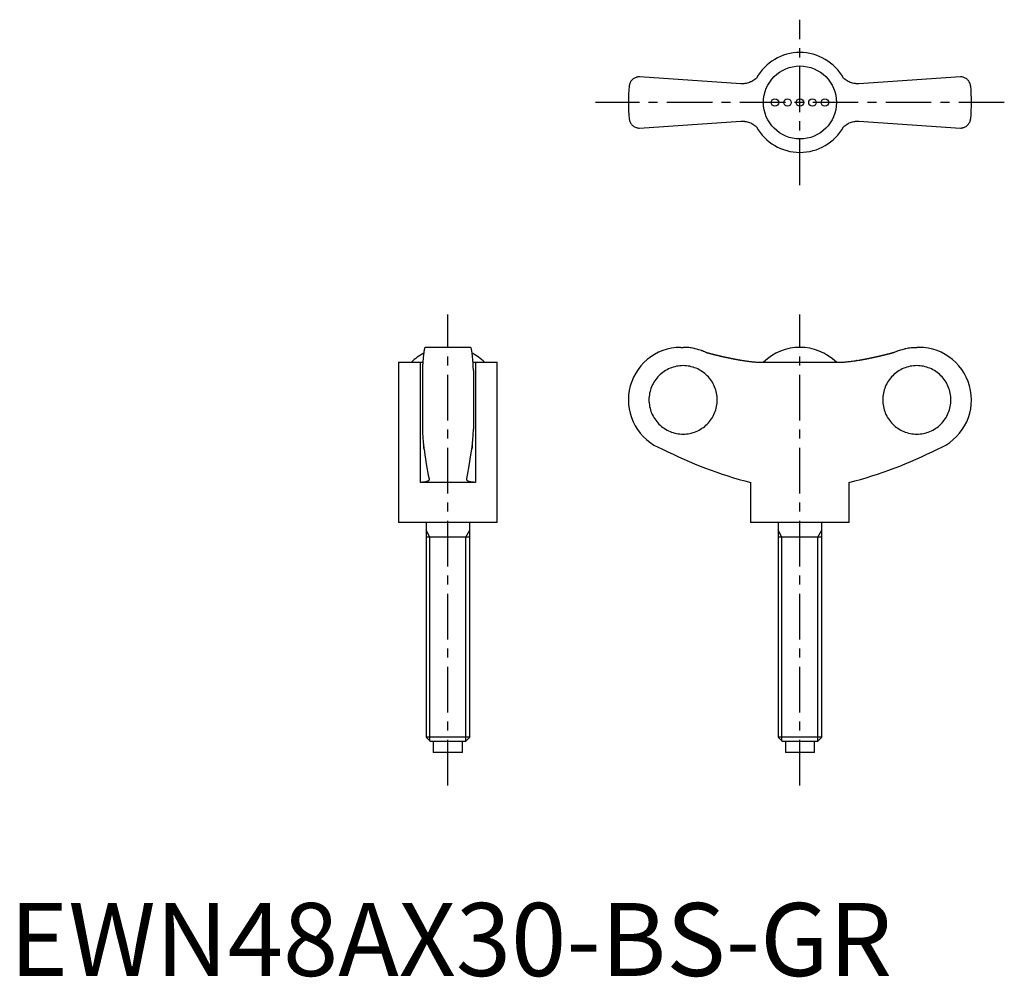
# Model space of a CAD drawing. Extents: x 1 to 136, y 0 to 131.
import ezdxf

# ---------------------------------------------------------------- set-up
doc = ezdxf.new("R2010")
doc.units = 0
doc.header["$LTSCALE"] = 5
doc.linetypes.add('CENTER', pattern=[2, 1.25, -0.25, 0.25, -0.25])
doc.layers.get('0').update_dxf_attribs({"linetype": 'CONTINUOUS'})
doc.layers.add('1', color=1, linetype='CENTER')
doc.layers.add('3', color=3, linetype='CONTINUOUS')
doc.styles.add('STANDARD1', font='txt')

msp = doc.modelspace()

# ---------------------------------------------------------------- linework, layer by layer
for p, q in [((100.19, 122.22), (86.28, 123.15)), ((130.28, 123.15), (116.37, 122.22)), ((86.28, 116.15), (100.19, 117.08)), ((116.37, 117.08), (130.28, 116.15)), ((63.15, 86.11), (56.95, 86.11)), ((91.98, 86.11), (92.28, 86.11)), ((124.58, 86.11), (124.28, 86.11)), ((53.3, 84.08), (53.3, 62.11)), ((53.3, 84.08), (56.26, 84.08)), ((56.26, 84.08), (56.26, 67.61)), ((63.84, 84.08), (66.8, 84.08)), ((63.84, 84.08), (63.84, 67.61)), ((66.8, 62.11), (66.8, 84.08)), ((102.7, 84.08), (113.87, 84.08)), ((116.01, 84.29), (116, 84.29)), ((56.55, 82.93), (56.55, 74.9)), ((63.55, 82.93), (63.55, 74.9)), ((63.84, 67.61), (56.26, 67.61)), ((101.53, 67.61), (101.53, 62.11)), ((115.03, 62.11), (115.03, 67.61)), ((66.8, 62.11), (53.3, 62.11)), ((57.05, 62.11), (57.05, 32.72)), ((63.05, 32.72), (63.05, 62.11)), ((115.03, 62.11), (101.53, 62.11)), ((105.28, 62.11), (105.28, 32.72)), ((111.28, 32.72), (111.28, 62.11)), ((63.05, 60.11), (57.05, 60.11)), ((111.28, 60.11), (105.28, 60.11)), ((57.05, 32.72), (57.66, 32.11)), ((63.05, 32.72), (57.05, 32.72)), ((62.44, 32.11), (63.05, 32.72)), ((105.28, 32.72), (105.9, 32.11)), ((111.28, 32.72), (105.28, 32.72)), ((110.67, 32.11), (111.28, 32.72)), ((62.44, 32.11), (57.66, 32.11)), ((58.05, 32.11), (58.05, 30.61)), ((62.05, 30.61), (62.05, 32.11)), ((110.67, 32.11), (105.9, 32.11)), ((106.28, 32.11), (106.28, 30.61)), ((110.28, 30.61), (110.28, 32.11)), ((62.05, 30.61), (58.05, 30.61)), ((110.28, 30.61), (106.28, 30.61))]:
    msp.add_line(p, q)
for points in [[(86.28, 123.15), (86.21, 123.15), (86.08, 123.14), (85.96, 123.11), (85.9, 123.1), (85.84, 123.08), (85.73, 123.04), (85.63, 122.99), (85.53, 122.93), (85.44, 122.87), (85.35, 122.8), (85.31, 122.76), (85.27, 122.72), (85.2, 122.64), (85.13, 122.55), (85.07, 122.46), (85.02, 122.36), (84.98, 122.26), (84.96, 122.21), (84.94, 122.16), (84.91, 122.05), (84.89, 121.94), (84.89, 121.88)], [(102.32, 123), (102.22, 122.9), (102.09, 122.8), (101.95, 122.7), (101.81, 122.61), (101.67, 122.53), (101.59, 122.49), (101.52, 122.46), (101.37, 122.4), (101.22, 122.34), (101.06, 122.3), (100.91, 122.27), (100.76, 122.24), (100.68, 122.23), (100.6, 122.22), (100.44, 122.22), (100.28, 122.22), (100.19, 122.22)], [(116.37, 122.22), (116.29, 122.22), (116.14, 122.22), (115.98, 122.22), (115.9, 122.23), (115.81, 122.24), (115.65, 122.27), (115.49, 122.3), (115.33, 122.35), (115.18, 122.4), (115.03, 122.47), (114.95, 122.5), (114.88, 122.54), (114.74, 122.62), (114.6, 122.71), (114.47, 122.8), (114.35, 122.9), (114.24, 123)], [(131.68, 121.88), (131.67, 121.94), (131.65, 122.05), (131.62, 122.16), (131.61, 122.21), (131.59, 122.26), (131.54, 122.36), (131.49, 122.46), (131.43, 122.55), (131.37, 122.64), (131.29, 122.72), (131.25, 122.76), (131.21, 122.8), (131.13, 122.87), (131.04, 122.93), (130.94, 122.99), (130.83, 123.04), (130.72, 123.08), (130.66, 123.1), (130.6, 123.11), (130.48, 123.14), (130.35, 123.15), (130.28, 123.15)], [(84.89, 117.42), (84.89, 117.36), (84.91, 117.25), (84.94, 117.15), (84.96, 117.09), (84.98, 117.04), (85.02, 116.94), (85.07, 116.84), (85.13, 116.75), (85.2, 116.67), (85.27, 116.58), (85.31, 116.54), (85.35, 116.51), (85.44, 116.44), (85.53, 116.37), (85.63, 116.31), (85.73, 116.26), (85.84, 116.22), (85.9, 116.2), (85.96, 116.19), (86.08, 116.17), (86.21, 116.15), (86.28, 116.15)], [(130.28, 116.15), (130.35, 116.15), (130.48, 116.17), (130.6, 116.19), (130.66, 116.2), (130.72, 116.22), (130.83, 116.26), (130.94, 116.31), (131.04, 116.37), (131.13, 116.44), (131.21, 116.51), (131.25, 116.54), (131.29, 116.58), (131.37, 116.67), (131.43, 116.75), (131.49, 116.84), (131.54, 116.94), (131.59, 117.04), (131.61, 117.09), (131.62, 117.15), (131.65, 117.25), (131.67, 117.36), (131.68, 117.42)], [(100.19, 117.08), (100.27, 117.09), (100.43, 117.09), (100.59, 117.08), (100.67, 117.07), (100.75, 117.06), (100.91, 117.04), (101.07, 117), (101.23, 116.96), (101.39, 116.9), (101.54, 116.84), (101.61, 116.8), (101.69, 116.77), (101.83, 116.68), (101.96, 116.6), (102.09, 116.5), (102.22, 116.4), (102.32, 116.31)], [(114.24, 116.31), (114.35, 116.4), (114.48, 116.51), (114.61, 116.6), (114.75, 116.69), (114.9, 116.77), (114.97, 116.81), (115.04, 116.85), (115.19, 116.91), (115.35, 116.96), (115.5, 117), (115.65, 117.04), (115.81, 117.06), (115.89, 117.07), (115.97, 117.08), (116.13, 117.09), (116.29, 117.09), (116.37, 117.08)], [(56.95, 86.11), (56.94, 86.11), (56.91, 86.09), (56.89, 86.05), (56.87, 86.02), (56.86, 85.98), (56.83, 85.9), (56.81, 85.79), (56.78, 85.66), (56.76, 85.52), (56.74, 85.36), (56.73, 85.28), (56.71, 85.18), (56.69, 84.97), (56.67, 84.75), (56.65, 84.5), (56.63, 84.25), (56.61, 83.99), (56.6, 83.85), (56.59, 83.71), (56.57, 83.41), (56.56, 83.09), (56.55, 82.93)], [(63.55, 82.93), (63.54, 83.09), (63.53, 83.41), (63.51, 83.71), (63.5, 83.85), (63.49, 83.99), (63.47, 84.25), (63.45, 84.5), (63.43, 84.75), (63.41, 84.97), (63.39, 85.18), (63.38, 85.28), (63.36, 85.36), (63.34, 85.52), (63.32, 85.66), (63.29, 85.79), (63.27, 85.9), (63.24, 85.98), (63.23, 86.02), (63.21, 86.05), (63.19, 86.09), (63.16, 86.11), (63.15, 86.11)], [(95.32, 85.45), (95.24, 85.48), (95.09, 85.55), (94.93, 85.61), (94.86, 85.64), (94.78, 85.67), (94.61, 85.73), (94.45, 85.78), (94.28, 85.83), (94.11, 85.88), (93.93, 85.92), (93.84, 85.94), (93.76, 85.96), (93.58, 85.99), (93.4, 86.02), (93.23, 86.05), (93.05, 86.07), (92.88, 86.09), (92.79, 86.09), (92.7, 86.1), (92.53, 86.11), (92.36, 86.11), (92.28, 86.11)], [(121.24, 85.45), (121.32, 85.48), (121.48, 85.55), (121.63, 85.61), (121.71, 85.64), (121.79, 85.67), (121.95, 85.73), (122.12, 85.78), (122.29, 85.83), (122.46, 85.88), (122.63, 85.92), (122.72, 85.94), (122.81, 85.96), (122.98, 85.99), (123.16, 86.02), (123.34, 86.05), (123.51, 86.07), (123.69, 86.09), (123.78, 86.09), (123.86, 86.1), (124.03, 86.11), (124.2, 86.11), (124.28, 86.11)], [(56.26, 84.08), (56.32, 84.08), (56.44, 84.08), (56.56, 84.08), (56.62, 84.09)], [(63.49, 84.09), (63.54, 84.08), (63.66, 84.08), (63.78, 84.08), (63.84, 84.08)], [(100.19, 84.35), (100.27, 84.34), (100.43, 84.31), (100.59, 84.29), (100.67, 84.28), (100.75, 84.26), (100.91, 84.24), (101.07, 84.22), (101.23, 84.2), (101.39, 84.18), (101.54, 84.16), (101.61, 84.15), (101.69, 84.14), (101.83, 84.13), (101.96, 84.12), (102.09, 84.11), (102.22, 84.1), (102.33, 84.09), (102.39, 84.09), (102.44, 84.09), (102.55, 84.08), (102.65, 84.08), (102.7, 84.08)], [(113.87, 84.08), (113.91, 84.08), (114.01, 84.08), (114.11, 84.08), (114.17, 84.09), (114.23, 84.09), (114.35, 84.1), (114.48, 84.11), (114.61, 84.12), (114.75, 84.13), (114.9, 84.15), (114.97, 84.15), (115.04, 84.16), (115.19, 84.18), (115.35, 84.2), (115.5, 84.22), (115.65, 84.24), (115.81, 84.26), (115.89, 84.27), (115.97, 84.29), (116.13, 84.31), (116.29, 84.34), (116.37, 84.35)], [(56.55, 74.9), (56.56, 74.79), (56.57, 74.59), (56.58, 74.39), (56.58, 74.29), (56.59, 74.19), (56.6, 74.01), (56.61, 73.84), (56.62, 73.68), (56.63, 73.51), (56.65, 73.35), (56.65, 73.27), (56.66, 73.19), (56.67, 73.04), (56.69, 72.9), (56.7, 72.76), (56.72, 72.64), (56.73, 72.52), (56.74, 72.46), (56.74, 72.41), (56.76, 72.31), (56.77, 72.22), (56.78, 72.18)], [(63.32, 72.18), (63.33, 72.22), (63.34, 72.31), (63.36, 72.41), (63.36, 72.46), (63.37, 72.52), (63.39, 72.64), (63.4, 72.76), (63.42, 72.9), (63.43, 73.04), (63.44, 73.19), (63.45, 73.27), (63.46, 73.35), (63.47, 73.51), (63.48, 73.68), (63.49, 73.84), (63.5, 74.01), (63.52, 74.19), (63.52, 74.29), (63.53, 74.39), (63.54, 74.59), (63.55, 74.79), (63.55, 74.9)], [(56.78, 72.18), (56.77, 72.24), (56.75, 72.38), (56.73, 72.55), (56.72, 72.64)], [(56.78, 72.18), (56.89, 71.38), (57.12, 69.9), (57.36, 68.62), (57.48, 68.08)], [(62.62, 68.08), (62.74, 68.62), (62.98, 69.9), (63.21, 71.38), (63.32, 72.18)], [(63.39, 72.64), (63.38, 72.55), (63.35, 72.38), (63.33, 72.24), (63.32, 72.18)], [(57.49, 68.03), (57.49, 68.01), (57.48, 67.97), (57.46, 67.93), (57.45, 67.91), (57.44, 67.9), (57.41, 67.86), (57.37, 67.83), (57.32, 67.8), (57.26, 67.77), (57.2, 67.74), (57.17, 67.73), (57.13, 67.72), (57.05, 67.69), (56.97, 67.67), (56.88, 67.66), (56.78, 67.64), (56.67, 67.63), (56.62, 67.62), (56.56, 67.62), (56.45, 67.61), (56.32, 67.61), (56.26, 67.61)], [(57.48, 68.08), (57.48, 68.07), (57.49, 68.05), (57.49, 68.04), (57.49, 68.03)], [(62.62, 68.03), (62.62, 68.04), (62.62, 68.05), (62.62, 68.07), (62.62, 68.08)], [(63.84, 67.61), (63.78, 67.61), (63.66, 67.61), (63.54, 67.62), (63.48, 67.62), (63.43, 67.63), (63.32, 67.64), (63.23, 67.66), (63.13, 67.67), (63.05, 67.69), (62.97, 67.72), (62.93, 67.73), (62.9, 67.74), (62.84, 67.77), (62.78, 67.8), (62.73, 67.83), (62.7, 67.86), (62.66, 67.9), (62.65, 67.91), (62.64, 67.93), (62.62, 67.97), (62.62, 68.01), (62.62, 68.03)]]:
    msp.add_lwpolyline(points)
for points in [[(95.32, 85.45, 0), (95.36, 85.44, 0), (95.39, 85.43, 0), (95.43, 85.42, 0), (95.47, 85.41, 0), (95.51, 85.4, 0), (95.55, 85.39, 0), (95.58, 85.38, 0), (95.62, 85.37, 0), (95.66, 85.36, 0), (95.7, 85.34, 0), (95.73, 85.33, 0), (95.77, 85.32, 0), (95.81, 85.31, 0), (95.85, 85.3, 0), (95.88, 85.29, 0), (95.92, 85.28, 0), (95.96, 85.27, 0), (96, 85.26, 0), (96.04, 85.25, 0), (96.07, 85.24, 0), (96.11, 85.23, 0), (96.15, 85.22, 0), (96.19, 85.21, 0), (96.22, 85.2, 0), (96.26, 85.2, 0), (96.3, 85.19, 0), (96.34, 85.18, 0), (96.38, 85.17, 0), (96.41, 85.16, 0), (96.45, 85.15, 0), (96.49, 85.14, 0), (96.53, 85.13, 0), (96.56, 85.12, 0), (96.6, 85.11, 0), (96.64, 85.1, 0), (96.68, 85.09, 0), (96.72, 85.08, 0), (96.75, 85.07, 0), (96.79, 85.06, 0), (96.83, 85.05, 0), (96.87, 85.04, 0), (96.91, 85.03, 0), (96.94, 85.02, 0), (96.98, 85.02, 0), (97.02, 85.01, 0), (97.06, 85, 0), (97.1, 84.99, 0), (97.13, 84.98, 0), (97.17, 84.97, 0), (97.21, 84.96, 0), (97.25, 84.95, 0), (97.29, 84.94, 0), (97.32, 84.93, 0), (97.36, 84.93, 0), (97.4, 84.92, 0), (97.44, 84.91, 0), (97.48, 84.9, 0), (97.51, 84.89, 0), (97.55, 84.88, 0), (97.59, 84.87, 0), (97.63, 84.86, 0), (97.67, 84.86, 0), (97.7, 84.85, 0), (97.74, 84.84, 0), (97.78, 84.83, 0), (97.82, 84.82, 0), (97.86, 84.81, 0), (97.9, 84.8, 0), (97.93, 84.8, 0), (97.97, 84.79, 0), (98.01, 84.78, 0), (98.05, 84.77, 0), (98.09, 84.76, 0), (98.12, 84.75, 0), (98.16, 84.75, 0), (98.2, 84.74, 0), (98.24, 84.73, 0), (98.28, 84.72, 0), (98.31, 84.71, 0), (98.35, 84.7, 0), (98.39, 84.7, 0), (98.43, 84.69, 0), (98.47, 84.68, 0), (98.51, 84.67, 0), (98.54, 84.67, 0), (98.58, 84.66, 0), (98.62, 84.65, 0), (98.66, 84.64, 0), (98.7, 84.63, 0), (98.74, 84.63, 0), (98.77, 84.62, 0), (98.81, 84.61, 0), (98.85, 84.6, 0), (98.89, 84.59, 0), (98.93, 84.59, 0), (98.97, 84.58, 0), (99, 84.57, 0), (99.04, 84.56, 0), (99.08, 84.56, 0), (99.12, 84.55, 0), (99.16, 84.54, 0), (99.2, 84.53, 0), (99.23, 84.53, 0), (99.27, 84.52, 0), (99.31, 84.51, 0), (99.35, 84.51, 0), (99.39, 84.5, 0), (99.43, 84.49, 0), (99.46, 84.48, 0), (99.5, 84.48, 0), (99.54, 84.47, 0), (99.58, 84.46, 0), (99.62, 84.46, 0), (99.66, 84.45, 0), (99.69, 84.44, 0), (99.73, 84.43, 0), (99.77, 84.43, 0), (99.81, 84.42, 0), (99.85, 84.41, 0), (99.89, 84.41, 0), (99.92, 84.4, 0), (99.96, 84.39, 0), (100, 84.39, 0), (100.04, 84.38, 0), (100.08, 84.37, 0), (100.12, 84.37, 0), (100.16, 84.36, 0), (100.19, 84.35, 0)], [(116.37, 84.35, 0), (116.41, 84.36, 0), (116.45, 84.37, 0), (116.48, 84.37, 0), (116.52, 84.38, 0), (116.56, 84.39, 0), (116.6, 84.39, 0), (116.64, 84.4, 0), (116.68, 84.41, 0), (116.72, 84.41, 0), (116.75, 84.42, 0), (116.79, 84.43, 0), (116.83, 84.43, 0), (116.87, 84.44, 0), (116.91, 84.45, 0), (116.95, 84.46, 0), (116.98, 84.46, 0), (117.02, 84.47, 0), (117.06, 84.48, 0), (117.1, 84.48, 0), (117.14, 84.49, 0), (117.18, 84.5, 0), (117.22, 84.51, 0), (117.25, 84.51, 0), (117.29, 84.52, 0), (117.33, 84.53, 0), (117.37, 84.53, 0), (117.41, 84.54, 0), (117.45, 84.55, 0), (117.48, 84.56, 0), (117.52, 84.56, 0), (117.56, 84.57, 0), (117.6, 84.58, 0), (117.64, 84.59, 0), (117.67, 84.59, 0), (117.71, 84.6, 0), (117.75, 84.61, 0), (117.79, 84.62, 0), (117.83, 84.63, 0), (117.87, 84.63, 0), (117.91, 84.64, 0), (117.94, 84.65, 0), (117.98, 84.66, 0), (118.02, 84.67, 0), (118.06, 84.67, 0), (118.1, 84.68, 0), (118.14, 84.69, 0), (118.17, 84.7, 0), (118.21, 84.7, 0), (118.25, 84.71, 0), (118.29, 84.72, 0), (118.33, 84.73, 0), (118.36, 84.74, 0), (118.4, 84.75, 0), (118.44, 84.75, 0), (118.48, 84.76, 0), (118.52, 84.77, 0), (118.56, 84.78, 0), (118.59, 84.79, 0), (118.63, 84.8, 0), (118.67, 84.8, 0), (118.71, 84.81, 0), (118.75, 84.82, 0), (118.78, 84.83, 0), (118.82, 84.84, 0), (118.86, 84.85, 0), (118.9, 84.86, 0), (118.94, 84.86, 0), (118.97, 84.87, 0), (119.01, 84.88, 0), (119.05, 84.89, 0), (119.09, 84.9, 0), (119.13, 84.91, 0), (119.16, 84.92, 0), (119.2, 84.93, 0), (119.24, 84.93, 0), (119.28, 84.94, 0), (119.32, 84.95, 0), (119.35, 84.96, 0), (119.39, 84.97, 0), (119.43, 84.98, 0), (119.47, 84.99, 0), (119.51, 85, 0), (119.54, 85.01, 0), (119.58, 85.02, 0), (119.62, 85.02, 0), (119.66, 85.03, 0), (119.7, 85.04, 0), (119.73, 85.05, 0), (119.77, 85.06, 0), (119.81, 85.07, 0), (119.85, 85.08, 0), (119.89, 85.09, 0), (119.92, 85.1, 0), (119.96, 85.11, 0), (120, 85.12, 0), (120.04, 85.13, 0), (120.08, 85.14, 0), (120.11, 85.15, 0), (120.15, 85.16, 0), (120.19, 85.17, 0), (120.23, 85.18, 0), (120.26, 85.19, 0), (120.3, 85.2, 0), (120.34, 85.2, 0), (120.38, 85.21, 0), (120.42, 85.22, 0), (120.45, 85.23, 0), (120.49, 85.24, 0), (120.53, 85.25, 0), (120.57, 85.26, 0), (120.6, 85.27, 0), (120.64, 85.28, 0), (120.68, 85.29, 0), (120.72, 85.3, 0), (120.75, 85.31, 0), (120.79, 85.32, 0), (120.83, 85.33, 0), (120.87, 85.34, 0), (120.91, 85.36, 0), (120.94, 85.37, 0), (120.98, 85.38, 0), (121.02, 85.39, 0), (121.06, 85.4, 0), (121.09, 85.41, 0), (121.13, 85.42, 0), (121.17, 85.43, 0), (121.21, 85.44, 0), (121.25, 85.45, 0)], [(92.27, 74.23, 0), (92.5, 74.23, 0), (92.73, 74.25, 0), (92.95, 74.28, 0), (93.18, 74.32, 0), (93.4, 74.37, 0), (93.63, 74.43, 0), (93.84, 74.5, 0), (94.06, 74.58, 0), (94.27, 74.68, 0), (94.47, 74.78, 0), (94.67, 74.89, 0), (94.86, 75.02, 0), (95.05, 75.15, 0), (95.23, 75.29, 0), (95.41, 75.44, 0), (95.57, 75.6, 0), (95.73, 75.77, 0), (95.88, 75.94, 0), (96.02, 76.12, 0), (96.15, 76.31, 0), (96.28, 76.5, 0), (96.39, 76.7, 0), (96.49, 76.91, 0), (96.59, 77.12, 0), (96.67, 77.33, 0), (96.74, 77.55, 0), (96.8, 77.77, 0), (96.85, 78, 0), (96.89, 78.22, 0), (96.92, 78.45, 0), (96.94, 78.68, 0), (96.94, 78.91, 0), (96.94, 79.14, 0), (96.92, 79.37, 0), (96.89, 79.6, 0), (96.85, 79.83, 0), (96.8, 80.05, 0), (96.74, 80.27, 0), (96.67, 80.49, 0), (96.59, 80.7, 0), (96.49, 80.91, 0), (96.39, 81.12, 0), (96.28, 81.32, 0), (96.15, 81.51, 0), (96.02, 81.7, 0), (95.88, 81.88, 0), (95.73, 82.06, 0), (95.57, 82.22, 0), (95.41, 82.38, 0), (95.23, 82.53, 0), (95.05, 82.67, 0), (94.86, 82.81, 0), (94.67, 82.93, 0), (94.47, 83.04, 0), (94.27, 83.15, 0), (94.06, 83.24, 0), (93.84, 83.32, 0), (93.63, 83.39, 0), (93.4, 83.45, 0), (93.18, 83.51, 0), (92.95, 83.54, 0), (92.73, 83.57, 0), (92.5, 83.59, 0), (92.27, 83.6, 0), (92.04, 83.59, 0), (91.81, 83.57, 0), (91.58, 83.54, 0), (91.36, 83.51, 0), (91.13, 83.45, 0), (90.91, 83.39, 0), (90.69, 83.32, 0), (90.48, 83.24, 0), (90.27, 83.15, 0), (90.07, 83.04, 0), (89.87, 82.93, 0), (89.67, 82.81, 0), (89.48, 82.67, 0), (89.3, 82.53, 0), (89.13, 82.38, 0), (88.96, 82.22, 0), (88.81, 82.06, 0), (88.66, 81.88, 0), (88.52, 81.7, 0), (88.38, 81.51, 0), (88.26, 81.32, 0), (88.15, 81.12, 0), (88.04, 80.91, 0), (87.95, 80.7, 0), (87.87, 80.49, 0), (87.8, 80.27, 0), (87.74, 80.05, 0), (87.69, 79.83, 0), (87.65, 79.6, 0), (87.62, 79.37, 0), (87.6, 79.14, 0), (87.6, 78.91, 0), (87.6, 78.68, 0), (87.62, 78.45, 0), (87.65, 78.22, 0), (87.69, 78, 0), (87.74, 77.77, 0), (87.8, 77.55, 0), (87.87, 77.33, 0), (87.95, 77.12, 0), (88.04, 76.91, 0), (88.15, 76.7, 0), (88.26, 76.5, 0), (88.38, 76.31, 0), (88.52, 76.12, 0), (88.66, 75.94, 0), (88.81, 75.77, 0), (88.96, 75.6, 0), (89.13, 75.44, 0), (89.3, 75.29, 0), (89.48, 75.15, 0), (89.67, 75.02, 0), (89.87, 74.89, 0), (90.07, 74.78, 0), (90.27, 74.68, 0), (90.48, 74.58, 0), (90.69, 74.5, 0), (90.91, 74.43, 0), (91.13, 74.37, 0), (91.36, 74.32, 0), (91.58, 74.28, 0), (91.81, 74.25, 0), (92.04, 74.23, 0), (92.27, 74.23, 0)], [(124.3, 83.6, 0), (124.07, 83.59, 0), (123.84, 83.57, 0), (123.61, 83.54, 0), (123.38, 83.51, 0), (123.16, 83.45, 0), (122.94, 83.39, 0), (122.72, 83.32, 0), (122.51, 83.24, 0), (122.3, 83.15, 0), (122.09, 83.04, 0), (121.89, 82.93, 0), (121.7, 82.81, 0), (121.51, 82.67, 0), (121.33, 82.53, 0), (121.16, 82.38, 0), (120.99, 82.22, 0), (120.83, 82.06, 0), (120.68, 81.88, 0), (120.54, 81.7, 0), (120.41, 81.51, 0), (120.29, 81.32, 0), (120.17, 81.12, 0), (120.07, 80.91, 0), (119.98, 80.7, 0), (119.89, 80.49, 0), (119.82, 80.27, 0), (119.76, 80.05, 0), (119.71, 79.83, 0), (119.67, 79.6, 0), (119.64, 79.37, 0), (119.63, 79.14, 0), (119.62, 78.91, 0), (119.63, 78.68, 0), (119.64, 78.45, 0), (119.67, 78.22, 0), (119.71, 78, 0), (119.76, 77.77, 0), (119.82, 77.55, 0), (119.89, 77.33, 0), (119.98, 77.12, 0), (120.07, 76.91, 0), (120.17, 76.7, 0), (120.29, 76.5, 0), (120.41, 76.31, 0), (120.54, 76.12, 0), (120.68, 75.94, 0), (120.83, 75.77, 0), (120.99, 75.6, 0), (121.16, 75.44, 0), (121.33, 75.29, 0), (121.51, 75.15, 0), (121.7, 75.02, 0), (121.89, 74.89, 0), (122.09, 74.78, 0), (122.3, 74.68, 0), (122.51, 74.58, 0), (122.72, 74.5, 0), (122.94, 74.43, 0), (123.16, 74.37, 0), (123.38, 74.32, 0), (123.61, 74.28, 0), (123.84, 74.25, 0), (124.07, 74.23, 0), (124.3, 74.23, 0), (124.53, 74.23, 0), (124.75, 74.25, 0), (124.98, 74.28, 0), (125.21, 74.32, 0), (125.43, 74.37, 0), (125.65, 74.43, 0), (125.87, 74.5, 0), (126.08, 74.58, 0), (126.29, 74.68, 0), (126.5, 74.78, 0), (126.7, 74.89, 0), (126.89, 75.02, 0), (127.08, 75.15, 0), (127.26, 75.29, 0), (127.43, 75.44, 0), (127.6, 75.6, 0), (127.76, 75.77, 0), (127.91, 75.94, 0), (128.05, 76.12, 0), (128.18, 76.31, 0), (128.3, 76.5, 0), (128.42, 76.7, 0), (128.52, 76.91, 0), (128.61, 77.12, 0), (128.7, 77.33, 0), (128.77, 77.55, 0), (128.83, 77.77, 0), (128.88, 78, 0), (128.92, 78.22, 0), (128.95, 78.45, 0), (128.96, 78.68, 0), (128.97, 78.91, 0), (128.96, 79.14, 0), (128.95, 79.37, 0), (128.92, 79.6, 0), (128.88, 79.83, 0), (128.83, 80.05, 0), (128.77, 80.27, 0), (128.7, 80.49, 0), (128.61, 80.7, 0), (128.52, 80.91, 0), (128.42, 81.12, 0), (128.3, 81.32, 0), (128.18, 81.51, 0), (128.05, 81.7, 0), (127.91, 81.88, 0), (127.76, 82.06, 0), (127.6, 82.22, 0), (127.43, 82.38, 0), (127.26, 82.53, 0), (127.08, 82.67, 0), (126.89, 82.81, 0), (126.7, 82.93, 0), (126.5, 83.04, 0), (126.29, 83.15, 0), (126.08, 83.24, 0), (125.87, 83.32, 0), (125.65, 83.39, 0), (125.43, 83.45, 0), (125.21, 83.51, 0), (124.98, 83.54, 0), (124.75, 83.57, 0), (124.53, 83.59, 0), (124.3, 83.6, 0)]]:
    msp.add_polyline3d(points)
for centre, radius in [((108.28, 119.65), 5), ((104.86, 119.65), 0.513), ((106.57, 119.65), 0.513), ((108.28, 119.65), 0.513), ((109.99, 119.65), 0.513), ((111.7, 119.65), 0.513)]:
    msp.add_circle(centre, radius)
for centre, radius, start, end in [((108.28, 119.65), 6.84, 29.289, 150.7067), ((108.28, 119.65), 23.5, 174.5474, 185.4526), ((108.28, 119.65), 23.5, 354.5474, 5.4526), ((108.28, 119.65), 6.84, 209.289, 330.7067), ((60.05, 78.95), 7.16, 117.6334, 134.2622), ((60.05, 78.95), 7.16, 45.7378, 62.3666), ((91.98, 78.91), 7.2, 90, 249.3229), ((108.28, 78.94), 7.17, 45.762, 134.238), ((124.58, 78.91), 7.2, 290.6771, 90), ((115.53, 123), 57.13, 242.8282, 255.8176), ((101.03, 123), 57.13, 284.1824, 297.1718)]:
    msp.add_arc(centre, radius, start, end)
at = {"layer": '1'}
for p, q in [((108.28, 108.32), (108.28, 130.99)), ((136.28, 119.65), (80.28, 119.65)), ((60.05, 26.11), (60.05, 90.61)), ((108.28, 26.11), (108.28, 90.61))]:
    msp.add_line(p, q, dxfattribs=at)
at = {"layer": '3'}
for p, q in [((57.59, 60.11), (57.05, 61.05)), ((62.51, 60.11), (63.05, 61.05)), ((105.82, 60.11), (105.28, 61.05)), ((110.74, 60.11), (111.28, 61.05)), ((57.59, 32.18), (57.59, 60.11)), ((62.51, 32.18), (62.51, 60.11)), ((105.82, 32.18), (105.82, 60.11)), ((110.74, 32.18), (110.74, 60.11))]:
    msp.add_line(p, q, dxfattribs=at)

# ---------------------------------------------------------------- texts
at = {"color": 3, "style": 'STANDARD1'}
msp.add_text('EWN48AX30-BS-GR', height=10, dxfattribs=at).set_placement((0, 0))

doc.saveas('drawing.dxf')
